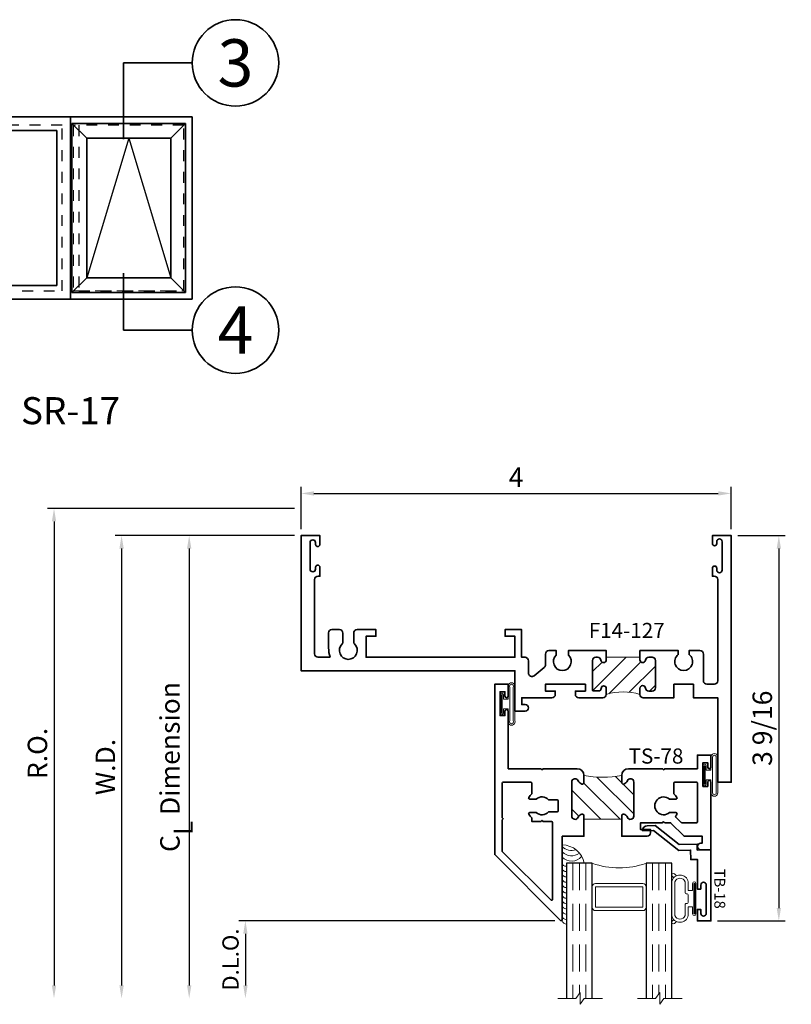
# Model space of a CAD drawing. Extents: x 0.1 to 14.6, y 1.1 to 18.
# Drawn here: x 7.2 to 14.3, y 8.9 to 18 of the extents above; entities that cross this region are included whole.
import ezdxf
from ezdxf.enums import TextEntityAlignment as Align

# ---------------------------------------------------------------- set-up
doc = ezdxf.new("R2010")
doc.units = 0
doc.header["$MEASUREMENT"] = 0
doc.set_wipeout_variables(frame=1)
doc.linetypes.add('HIDDEN', pattern=[0.375, 0.25, -0.125])
doc.layers.get('0').update_dxf_attribs({"lineweight": 35})
doc.layers.get('Defpoints').update_dxf_attribs({"color": 253})
doc.layers.add('Dimension', color=22, linetype='Continuous', lineweight=25)
doc.styles.add('Arial', font='arial.ttf')
doc.styles.get("Standard").update_dxf_attribs({"font": 'arial.ttf'})
doc.dimstyles.get("Standard").update_dxf_attribs({"dimscale": 2, "dimtxt": 0.09, "dimasz": 0.06, "dimexe": 0.03, "dimexo": 0.03, "dimgap": 0.03, "dimtad": 1, "dimdec": 4, "dimzin": 0, "dimdsep": 46, "dimlunit": 5, "dimtxsty": 'Standard', "dimcen": 0.03, "dimclrd": 256, "dimclre": 256, "dimclrt": 256, "dimadec": 0, "dimazin": 0, "dimtfac": 1, "dimtdec": 4, "dimtofl": 0, "dimtmove": 0, "dimatfit": 2, "dimfxl": 1, "dimfrac": 2, "dimtolj": 1, "dimtzin": 0, "dimlwd": 25, "dimlwe": 25, "dimarcsym": 0})
pattern_1 = [(45.00000000000001, (0, 0), (-0.08838834764831843, 0.08838834764831845), [])]

# ---------------------------------------------------------------- blocks, each defined once
blk = doc.blocks.new('*U101')
for p in [(-16.54720366979245, -11.2709750761158), (-16.54720366979245, 0)]:
    blk.add_line(p, (-16.54720366979245, 0))
at = {"color": 255, "linetype": 'HIDDEN'}
blk.add_wipeout([(5.998579716235893, 0.5248077224271857), (5.930013302547035, 1.0456213411991442), (5.8163159069858645, 1.5584771502011474), (5.6583528353849655, 2.059472007055886), (5.457326282099931, 2.5447930383937347), (5.214766180584413, 3.0107466581213576), (4.9325185596727374, 3.4537866778421407), (4.612731494185817, 3.8705412954911314), (4.257838756784714, 4.2578387567847), (3.870541295491144, 4.612731494185805), (3.4537866778421553, 4.9325185596727295), (3.0107466581213735, 5.214766180584405), (2.5447930383937525, 5.457326282099924), (2.059472007055905, 5.65835283538496), (1.5584771502011652, 5.81631590698586), (1.0456213411991622, 5.930013302547032), (0.5248077224272056, 5.998579716235891), (1.1443286037120351e-14, 6.021493316242733), (-0.5248077224271829, 5.998579716235891), (-1.0456213411991395, 5.930013302547035), (-1.5584771502011427, 5.816315906985867), (-2.059472007055884, 5.658352835384967), (-2.5447930383937307, 5.457326282099935), (-3.0107466581213544, 5.214766180584419), (-3.453786677842138, 4.932518559672744), (-3.870541295491129, 4.612731494185823), (-4.2578387567846985, 4.257838756784722), (-4.612731494185806, 3.870541295491149), (-4.93251855967273, 3.453786677842162), (-5.214766180584406, 3.0107466581213806), (-5.457326282099926, 2.544793038393758), (-5.658352835384962, 2.0594720070559127), (-5.816315906985863, 1.5584771502011705), (-5.930013302547036, 1.045621341199169), (-5.998579716235897, 0.5248077224272123), (-6.021493316242737, 1.7763568394002505e-14), (-5.9985797162358985, -0.524807722427175), (-5.930013302547045, -1.0456213411991317), (-5.816315906985875, -1.558477150201135), (-5.658352835384977, -2.059472007055877), (-5.457326282099945, -2.544793038393726), (-5.214766180584428, -3.0107466581213487), (-4.932518559672754, -3.453786677842132), (-4.612731494185835, -3.8705412954911225), (-4.257838756784732, -4.257838756784694), (-3.870541295491165, -4.612731494185801), (-3.4537866778421766, -4.932518559672723), (-3.0107466581213966, -5.214766180584402), (-2.5447930383937756, -5.457326282099923), (-2.0594720070559283, -5.658352835384959), (-1.5584771502011887, -5.81631590698586), (-1.0456213411991866, -5.930013302547035), (-0.5248077224272304, -5.998579716235897), (-2.6645352591003757e-15, -6.021493316242738), (0.5248077224271922, -5.9985797162358985), (1.045621341199149, -5.9300133025470405), (1.5584771502011519, -5.81631590698587), (2.059472007055893, -5.658352835384971), (2.5447930383937414, -5.4573262820999355), (3.0107466581213647, -5.214766180584418), (3.4537866778421473, -4.932518559672741), (3.870541295491137, -4.612731494185817), (4.2578387567847065, -4.257838756784713), (4.6127314941858115, -3.870541295491144), (4.932518559672736, -3.453786677842153), (5.21476618058441, -3.0107466581213718), (5.457326282099928, -2.544793038393749), (5.658352835384964, -2.059472007055904), (5.816315906985862, -1.5584771502011616), (5.930013302547033, -1.0456213411991602), (5.998579716235891, -0.5248077224272016), (6.021493316242732, -7.105427357601002e-15)], dxfattribs=at)
for p, q in [((0, 6.396493316242747), (0, 6.39649331624274)), ((0, 6.396493316242747), (0, 6.396493316242747)), ((0, 6.396493316242747), (0, 6.396493316242747)), ((-6.396493316242655, 0), (-16.54720366979245, 0)), ((6.39649331624274, 0), (6.39649331624274, 0)), ((6.39649331624274, 0), (6.39649331624274, 0)), ((6.39649331624274, 0), (6.39649331624274, 0)), ((0, -6.396493316242747), (0, -6.396493316242747)), ((0, -6.396493316242747), (0, -6.396493316242747)), ((0, -6.396493316242747), (0, -6.39649331624274))]:
    blk.add_line(p, q)
blk.add_circle((0, 0), 6.39649331624274)
at = {"lineweight": 35, "style": 'Arial'}
blk.add_attdef('DET_NO', text='', height=7, dxfattribs=at).set_placement((0, 0), align=Align.MIDDLE_CENTER)
blk = doc.blocks.new('*U102')
for q in [(-16.54720366979245, 8.409056112502867), (-16.54720366979245, 0)]:
    blk.add_line((-16.54720366979245, 0), q)
at = {"color": 255, "linetype": 'HIDDEN'}
blk.add_wipeout([(5.998579716235893, 0.5248077224271857), (5.930013302547035, 1.0456213411991442), (5.8163159069858645, 1.5584771502011474), (5.6583528353849655, 2.059472007055886), (5.457326282099931, 2.5447930383937347), (5.214766180584413, 3.0107466581213576), (4.9325185596727374, 3.4537866778421407), (4.612731494185817, 3.8705412954911314), (4.257838756784714, 4.2578387567847), (3.870541295491144, 4.612731494185805), (3.4537866778421553, 4.9325185596727295), (3.0107466581213735, 5.214766180584405), (2.5447930383937525, 5.457326282099924), (2.059472007055905, 5.65835283538496), (1.5584771502011652, 5.81631590698586), (1.0456213411991622, 5.930013302547032), (0.5248077224272056, 5.998579716235891), (1.1443286037120351e-14, 6.021493316242733), (-0.5248077224271829, 5.998579716235891), (-1.0456213411991395, 5.930013302547035), (-1.5584771502011427, 5.816315906985867), (-2.059472007055884, 5.658352835384967), (-2.5447930383937307, 5.457326282099935), (-3.0107466581213544, 5.214766180584419), (-3.453786677842138, 4.932518559672744), (-3.870541295491129, 4.612731494185823), (-4.2578387567846985, 4.257838756784722), (-4.612731494185806, 3.870541295491149), (-4.93251855967273, 3.453786677842162), (-5.214766180584406, 3.0107466581213806), (-5.457326282099926, 2.544793038393758), (-5.658352835384962, 2.0594720070559127), (-5.816315906985863, 1.5584771502011705), (-5.930013302547036, 1.045621341199169), (-5.998579716235897, 0.5248077224272123), (-6.021493316242737, 1.7763568394002505e-14), (-5.9985797162358985, -0.524807722427175), (-5.930013302547045, -1.0456213411991317), (-5.816315906985875, -1.558477150201135), (-5.658352835384977, -2.059472007055877), (-5.457326282099945, -2.544793038393726), (-5.214766180584428, -3.0107466581213487), (-4.932518559672754, -3.453786677842132), (-4.612731494185835, -3.8705412954911225), (-4.257838756784732, -4.257838756784694), (-3.870541295491165, -4.612731494185801), (-3.4537866778421766, -4.932518559672723), (-3.0107466581213966, -5.214766180584402), (-2.5447930383937756, -5.457326282099923), (-2.0594720070559283, -5.658352835384959), (-1.5584771502011887, -5.81631590698586), (-1.0456213411991866, -5.930013302547035), (-0.5248077224272304, -5.998579716235897), (-2.6645352591003757e-15, -6.021493316242738), (0.5248077224271922, -5.9985797162358985), (1.045621341199149, -5.9300133025470405), (1.5584771502011519, -5.81631590698587), (2.059472007055893, -5.658352835384971), (2.5447930383937414, -5.4573262820999355), (3.0107466581213647, -5.214766180584418), (3.4537866778421473, -4.932518559672741), (3.870541295491137, -4.612731494185817), (4.2578387567847065, -4.257838756784713), (4.6127314941858115, -3.870541295491144), (4.932518559672736, -3.453786677842153), (5.21476618058441, -3.0107466581213718), (5.457326282099928, -2.544793038393749), (5.658352835384964, -2.059472007055904), (5.816315906985862, -1.5584771502011616), (5.930013302547033, -1.0456213411991602), (5.998579716235891, -0.5248077224272016), (6.021493316242732, -7.105427357601002e-15)], dxfattribs=at)
for p, q in [((0, 6.396493316242747), (0, 6.39649331624274)), ((0, 6.396493316242747), (0, 6.396493316242747)), ((0, 6.396493316242747), (0, 6.396493316242747)), ((-6.396493316242655, 0), (-16.54720366979245, 0)), ((6.39649331624274, 0), (6.39649331624274, 0)), ((6.39649331624274, 0), (6.39649331624274, 0)), ((6.39649331624274, 0), (6.39649331624274, 0)), ((0, -6.396493316242747), (0, -6.396493316242747)), ((0, -6.396493316242747), (0, -6.396493316242747)), ((0, -6.396493316242747), (0, -6.39649331624274))]:
    blk.add_line(p, q)
blk.add_circle((0, 0), 6.39649331624274)
at = {"lineweight": 35, "style": 'Arial'}
blk.add_attdef('DET_NO', text='', height=7, dxfattribs=at).set_placement((0, 0), align=Align.MIDDLE_CENTER)
blk = doc.blocks.new('*U96')
for p, q in [((18, 27), (0, 27)), ((0, 27), (0, 0)), ((18, 0), (18, 27)), ((0, 0), (18, 0))]:
    blk.add_line(p, q)
at = {"layer": 'Defpoints', "linetype": 'HIDDEN', "lineweight": 25}
for p, q in [((16.75, 25.75), (1.25, 25.75)), ((1.25, 25.75), (1.25, 1.25)), ((16.75, 1.25), (16.75, 25.75)), ((1.25, 1.25), (16.75, 1.25))]:
    blk.add_line(p, q, dxfattribs=at)
blk = doc.blocks.new('*U97')
for p, q in [((0.78125, 23.71875), (0.78125, 0.7812500000000069)), ((14.71875, 23.71875), (0.7812500000000018, 23.71875)), ((14.71875, 0.78125), (14.71875, 23.71875)), ((0.7812499999999933, 0.78125), (14.71875, 0.78125))]:
    blk.add_line(p, q)
at = {"layer": 'Defpoints', "linetype": 'HIDDEN', "lineweight": 20}
for p, q in [((15.5, 24.5), (0, 24.5)), ((0, 24.5), (0, 0)), ((15.5, 0), (15.5, 24.5)), ((0, 0), (15.5, 0))]:
    blk.add_line(p, q, dxfattribs=at)
blk = doc.blocks.new('*U98')
at = {"lineweight": 25}
for p, q in [((1.937000000000001, 22.56299999999999), (-0.2500000000000064, 24.75)), ((16.54510531798314, 24.75), (14.35810531798313, 22.56299999999999)), ((8.147552658991572, 22.56299999999999), (1.936999999999998, 1.937000000000012)), ((8.147552658991572, 22.56299999999999), (14.35810531798313, 1.937000000000012)), ((1.936999999999998, 1.937000000000012), (-0.2500000000000058, -0.2499999999999951)), ((14.35810531798313, 1.937000000000012), (16.54510531798314, -0.25))]:
    blk.add_line(p, q, dxfattribs=at)
for p, q in [((16.54510531798314, 24.75), (-0.25, 24.75)), ((-0.25, 24.75), (-0.25, -0.25)), ((16.54510531798314, -0.25), (16.54510531798314, 24.75)), ((14.35810531798313, 22.56299999999999), (1.936999999999998, 22.56299999999999)), ((1.936999999999998, 22.56299999999999), (1.936999999999998, 1.937000000000012)), ((14.35810531798313, 1.937000000000012), (14.35810531798313, 22.56299999999999)), ((1.936999999999998, 1.937000000000012), (14.35810531798313, 1.937000000000012)), ((-0.25, -0.25), (16.54510531798314, -0.25))]:
    blk.add_line(p, q)
at = {"layer": 'Defpoints', "linetype": 'HIDDEN', "lineweight": 20}
for p, q in [((16.29510531798314, 24.5), (0, 24.5)), ((0, 24.5), (0, 0)), ((16.29510531798314, 0), (16.29510531798314, 24.5)), ((0, 0), (16.29510531798314, 0))]:
    blk.add_line(p, q, dxfattribs=at)
blk = doc.blocks.new('*D109')
at = {"layer": 'Defpoints', "color": 0, "transparency": 16777216}
for p in [(9.792464567725554, 13.4663621879569), (7.508506431736298, 8.9353621879569), (12.16634434458128, 8.935362187956901)]:
    blk.add_point(p, dxfattribs=at)
at = {"layer": 'Dimension', "lineweight": 25, "transparency": 16777216}
for p, q in [((9.732464567725554, 13.4663621879569), (7.448506431736297, 13.4663621879569)), ((7.508506431736297, 13.3463621879569), (7.508506431736298, 9.055362187956899))]:
    blk.add_line(p, q, dxfattribs=at)
at = {"layer": 'Dimension', "transparency": 16777216}
for points in [[(7.488506431736297, 13.3463621879569), (7.528506431736297, 13.3463621879569), (7.508506431736297, 13.4663621879569)], [(7.488506431736298, 9.055362187956899), (7.528506431736298, 9.055362187956899), (7.508506431736298, 8.9353621879569)]]:
    blk.add_solid(points, dxfattribs=at)
at = {"layer": 'Dimension', "transparency": 16777216, "insert": (7.355375463114198, 11.2008621879569), "char_height": 0.18, "attachment_point": 5, "rotation": 90}
blk.add_mtext('\\A1;R.O.', dxfattribs=at)
blk = doc.blocks.new('*D110')
at = {"layer": 'Defpoints', "color": 0, "transparency": 16777216}
for p in [(9.792464567263261, 13.2163621879569), (8.133506431736299, 8.9353621879569), (12.16634434458128, 8.935362187956901)]:
    blk.add_point(p, dxfattribs=at)
at = {"layer": 'Dimension', "lineweight": 25, "transparency": 16777216}
for p, q in [((9.73246456726326, 13.2163621879569), (8.073506431736297, 13.2163621879569)), ((8.133506431736297, 13.0963621879569), (8.133506431736299, 9.055362187956899))]:
    blk.add_line(p, q, dxfattribs=at)
at = {"layer": 'Dimension', "transparency": 16777216}
for points in [[(8.113506431736297, 13.0963621879569), (8.153506431736297, 13.0963621879569), (8.133506431736297, 13.2163621879569)], [(8.1135064317363, 9.055362187956899), (8.153506431736298, 9.055362187956899), (8.133506431736299, 8.9353621879569)]]:
    blk.add_solid(points, dxfattribs=at)
at = {"layer": 'Dimension', "transparency": 16777216, "insert": (7.983506431736299, 11.07586218795689), "char_height": 0.18, "attachment_point": 5, "rotation": 90}
blk.add_mtext('\\A1;W.D.', dxfattribs=at)
blk = doc.blocks.new('*D111')
at = {"layer": 'Defpoints', "color": 0, "transparency": 16777216}
for p in [(13.77046456772555, 13.2163621879569), (13.58296446560126, 9.651780443780858), (14.2104022471073, 9.651780443780858)]:
    blk.add_point(p, dxfattribs=at)
at = {"layer": 'Dimension', "lineweight": 25, "transparency": 16777216}
for p, q in [((13.83046456772555, 13.2163621879569), (14.2704022471073, 13.2163621879569)), ((14.2104022471073, 13.0963621879569), (14.2104022471073, 9.771780443780857)), ((13.64296446560126, 9.651780443780858), (14.2704022471073, 9.651780443780858))]:
    blk.add_line(p, q, dxfattribs=at)
at = {"layer": 'Dimension', "transparency": 16777216}
for points in [[(14.1904022471073, 13.0963621879569), (14.2304022471073, 13.0963621879569), (14.2104022471073, 13.2163621879569)], [(14.1904022471073, 9.771780443780857), (14.2304022471073, 9.771780443780857), (14.2104022471073, 9.651780443780858)]]:
    blk.add_solid(points, dxfattribs=at)
at = {"layer": 'Dimension', "transparency": 16777216, "insert": (14.0572712784852, 11.43407131586887), "char_height": 0.18, "attachment_point": 5, "rotation": 90}
blk.add_mtext('\\A1;3 9/16', dxfattribs=at)
blk = doc.blocks.new('*D112')
at = {"layer": 'Defpoints', "color": 0, "transparency": 16777216}
for p in [(12.19796456772555, 9.6543621879569), (9.27813388621695, 8.9353621879569), (12.16634434458128, 8.935362187956901)]:
    blk.add_point(p, dxfattribs=at)
at = {"layer": 'Dimension', "lineweight": 25, "transparency": 16777216}
for p, q in [((12.13796456772555, 9.6543621879569), (9.218133886216949, 9.654362187956899)), ((9.27813388621695, 9.5343621879569), (9.27813388621695, 9.055362187956899))]:
    blk.add_line(p, q, dxfattribs=at)
at = {"layer": 'Dimension', "transparency": 16777216}
for points in [[(9.25813388621695, 9.5343621879569), (9.298133886216949, 9.5343621879569), (9.27813388621695, 9.654362187956899)], [(9.25813388621695, 9.055362187956899), (9.298133886216949, 9.055362187956899), (9.27813388621695, 8.9353621879569)]]:
    blk.add_solid(points, dxfattribs=at)
at = {"layer": 'Dimension', "transparency": 16777216, "insert": (9.140524745698531, 9.294862187956895), "char_height": 0.15, "attachment_point": 5, "rotation": 90}
blk.add_mtext('\\A1;D.L.O.', dxfattribs=at)
blk = doc.blocks.new('*D113')
at = {"layer": 'Defpoints', "color": 0, "transparency": 16777216}
for p in [(9.792464567725554, 13.2163621879569), (8.7585064317363, 8.9353621879569), (12.16634434458128, 8.935362187956901)]:
    blk.add_point(p, dxfattribs=at)
at = {"layer": 'Dimension', "lineweight": 25, "transparency": 16777216}
for p, q in [((9.732464567725554, 13.2163621879569), (8.698506431736298, 13.2163621879569)), ((8.758506431736299, 13.0963621879569), (8.7585064317363, 9.055362187956899))]:
    blk.add_line(p, q, dxfattribs=at)
at = {"layer": 'Dimension', "transparency": 16777216}
for points in [[(8.7385064317363, 13.0963621879569), (8.778506431736298, 13.0963621879569), (8.758506431736299, 13.2163621879569)], [(8.738506431736301, 9.055362187956899), (8.7785064317363, 9.055362187956899), (8.7585064317363, 8.9353621879569)]]:
    blk.add_solid(points, dxfattribs=at)
at = {"layer": 'Dimension', "transparency": 16777216, "insert": (8.580305243196054, 11.0758621879569), "char_height": 0.18, "attachment_point": 5, "rotation": 90}
blk.add_mtext('\\A1;C{\\H0.97222x;\\S^ L;} Dimension', dxfattribs=at)
blk = doc.blocks.new('*D108')
at = {"layer": 'Defpoints', "color": 0, "transparency": 16777216}
for p in [(13.77046456772555, 13.60566088434308), (9.79246456772555, 13.2163621879569), (13.77046456772555, 13.2163621879569)]:
    blk.add_point(p, dxfattribs=at)
at = {"layer": 'Dimension', "lineweight": 25, "transparency": 16777216}
for p, q in [((9.79246456772555, 13.2763621879569), (9.79246456772555, 13.66566088434308)), ((13.77046456772555, 13.2763621879569), (13.77046456772555, 13.66566088434308)), ((9.91246456772555, 13.60566088434308), (13.65046456772555, 13.60566088434308))]:
    blk.add_line(p, q, dxfattribs=at)
at = {"layer": 'Dimension', "transparency": 16777216}
for points in [[(9.91246456772555, 13.62566088434308), (9.91246456772555, 13.58566088434308), (9.79246456772555, 13.60566088434308)], [(13.65046456772555, 13.62566088434308), (13.65046456772555, 13.58566088434308), (13.77046456772555, 13.60566088434308)]]:
    blk.add_solid(points, dxfattribs=at)
at = {"layer": 'Dimension', "transparency": 16777216, "insert": (11.78146456772555, 13.75566088434308), "char_height": 0.18, "attachment_point": 5}
blk.add_mtext('\\A1;4', dxfattribs=at)
blk = doc.blocks.new('F14-127')
at = {"linetype": 'HIDDEN', "lineweight": 9}
h = blk.add_hatch(dxfattribs=at)
h.set_pattern_fill('ANSI31', color=256, style=0)
h.set_pattern_definition(pattern_1)
edge = h.paths.add_edge_path()
edge.add_arc((1.985295628186855, 0.9999999999999842), 0.5391819637105788, 163.1823201106913, 196.8176798893048)
edge.add_line((1.469174334312246, 0.8439999999999978), (1.438174334312258, 0.8439999999999942))
edge.add_line((1.438174334312258, 0.8439999999999942), (1.413174334312256, 0.8439999999999942))
edge.add_arc((1.41317433431226, 0.8189999999999952), 0.02499999999999902, 90.00000000000865, 263.8493601720662)
edge.add_arc((1.407174334312279, 0.7633223563717149), 0.03099999999997909, 2.9672264645341784e-11, 83.84936017208469, ccw=False)
edge.add_line((1.438174334312258, 0.763322356371731), (1.438174334312258, 0.7315000000000041))
edge.add_arc((1.408174334312257, 0.7315000000000041), 0.03000000000000114, -90, 0, ccw=False)
edge.add_line((1.408174334312257, 0.701500000000003), (1.156424334312256, 0.7014999999999959))
edge.add_arc((1.156424334312256, 0.7327499999999959), 0.03125, 180, 270, ccw=False)
edge.add_line((1.125174334312256, 0.7327499999999959), (1.125174334312256, 0.7633223563717203))
edge.add_arc((1.156174334312261, 0.7633223563717193), 0.03100000000000502, 96.15063982794533, 179.9999999999982, ccw=False)
edge.add_arc((1.150174334312261, 0.8190000000000094), 0.02499999999998482, 276.1506398279373, 449.9999999999995)
edge.add_line((1.150174334312261, 0.8439999999999942), (1.125174334312252, 0.8440000000000073))
edge.add_line((1.125174334312252, 0.8440000000000073), (1.125174334312259, 1.156000000000007))
edge.add_line((1.125174334312259, 1.156000000000007), (1.150174334312254, 1.155999999999999))
edge.add_arc((1.150174334312254, 1.180999999999999), 0.02500000000000013, 270.0000000000005, 443.8493601720173)
edge.add_arc((1.156174334312041, 1.23667764362811), 0.03099999999978869, 180.0000000004408, 263.8493601724468, ccw=False)
edge.add_line((1.125174334312252, 1.236677643627871), (1.125174334312256, 1.2515))
edge.add_arc((1.155174334312257, 1.2515), 0.03000000000000114, 90, 180, ccw=False)
edge.add_line((1.155174334312257, 1.281500000000001), (1.42767433431225, 1.281500000000008))
edge.add_arc((1.42767433431225, 1.271500000000003), 0.01000000000000512, 0, 90, ccw=False)
edge.add_line((1.437674334312256, 1.271500000000003), (1.437674334312248, 1.225874999999998))
edge.add_arc((1.413925449388644, 1.226635731089176), 0.02376106577796271, 269.6958934584247, 358.1653125002902, ccw=False)
edge.add_arc((1.413799334312243, 1.179875000000001), 0.02299999999999791, 90.00000000000443, 180.0000000000044)
edge.add_arc((1.414560065401409, 1.179748884923599), 0.02376106577795018, 179.6958934584299, 268.1653125003198)
edge.add_line((1.413799334312245, 1.156000000000006), (1.469174334312257, 1.156000000000006))
at = {"lineweight": 35}
blk.add_lwpolyline([(1.124999999999996, 3.375999999999998), (1.124999999999993, 2.000999999999994), (0.9319999999999914, 2.000999999999987), (0.9319999999999949, 2.090499999999992), (0.8699999999999973, 2.090499999999992), (0.8699999999999902, 1.938999999999997), (1.126306154319053, 1.938999999999993), (1.126306154319056, 1.907, 0.4142135623731276), (1.158306154319056, 1.875), (1.271894121997842, 1.875, -0.6320379155160292), (1.296700195963744, 1.82278469158291), (1.220694372996828, 1.729518438728569, -0.225461725481775), (1.195888299030923, 1.717733747145658), (1.095674334312257, 1.717733747145658, 0.4142135623731276), (1.063674334312257, 1.685733747145658), (1.063674334312257, 1.618300703608327), (1.106150441347037, 1.618300703608327, -2.53392708084375), (1.106150441347033, 1.505617776779108), (1.06367433431226, 1.505617776779115), (1.063674334312267, 1.156000000000045), (1.150174334312254, 1.155999999999999, 0.9477161429385464), (1.152852905740843, 1.205856090905488, -0.3831100821433067), (1.125174334312252, 1.236677643627871), (1.125174334312256, 1.2515, -0.414213562373095), (1.155174334312257, 1.281500000000001), (1.42767433431225, 1.281500000000008, -0.414213562373095), (1.437674334312256, 1.271500000000003), (1.437674334312248, 1.225874999999998, -0.4064107762537523), (1.413799334312241, 1.202874999999999, 0.414213562373095), (1.390799334312245, 1.179874999999999, 0.406410776253878), (1.413799334312245, 1.156000000000006), (1.469174334312253, 1.156000000000006, 0.414213562373095), (1.500174334312252, 1.187000000000005), (1.500174334312252, 1.410000135036956, 0.4142144645375708), (1.46917433431225, 1.441000000000003), (1.438174334312251, 1.441000000000003), (1.438174334312251, 1.349000000000004), (1.375174334312256, 1.349000000000004), (1.375174334312248, 1.718999999999994), (1.438174334312251, 1.718999999999994), (1.438174334312244, 1.626999999999995), (1.46917433431225, 1.626999999999999, 0.4142146234648082), (1.500174334312256, 1.657999841174686), (1.500174334312248, 1.9375), (1.562999999999995, 1.9375), (1.562999999999995, 1.905999999999992, 0.9999999999999999), (1.624999999999993, 1.905999999999992), (1.624999999999993, 2), (1.249999999999993, 2), (1.25, 3.977999999999994), (-2.220446049250313e-16, 3.977999999999994), (-2.220446049250313e-16, 3.803999999999995), (0.08200000000001828, 3.803999999999995, 0.9999999999999111), (0.08200000000001473, 3.843999999999973), (0.06500000000000461, 3.843999999999976, -0.9999999999999999), (0.06500000000000461, 3.893999999999995), (0.3110000000000068, 3.893999999999995, -0.9999999999999999), (0.3110000000000068, 3.843999999999976), (0.2940000000000038, 3.843999999999973, 0.9999999999999108), (0.2940000000000003, 3.803999999999995), (0.3760000000000188, 3.804000000000002), (0.3760000000000188, 3.820999999999994, -0.4142135623731276), (0.4080000000000152, 3.852999999999994), (1.092999999999996, 3.852999999999994, -0.4142135623731276), (1.124999999999993, 3.820999999999994), (1.125, 3.709128084604444, 0.08376193579091236), (1.03717797367635, 3.722608154940303), (0.9619999999999747, 3.722608154940296), (0.9003972904298505, 3.722608154940296, 0.414213562373095), (0.8703972904298494, 3.692608154940295), (0.8703972904298636, 3.622591260946002, 0.414213562373095), (0.90239729042986, 3.590591260946006), (0.9469999999999847, 3.590591260946006), (0.9878599444197531, 3.590591260946006, 0.2076690131450071), (1.00246968015816, 3.596932724360641, -2.533927080847902), (1.002469680158171, 3.484249797531376, 0.2076690131449664), (0.9878599444197602, 3.490591260946005), (0.9019999999999937, 3.490591260946005, 0.4142135623731276), (0.8699999999999972, 3.458591260946005), (0.8699999999999972, 3.285891845059695), (0.9319999999999948, 3.285891845059695), (0.9319999999999948, 3.375999999999998), (1.124999999999996, 3.375999999999998), (1.124999999999996, 3.375999999999998)], format="xyb", dxfattribs=at)
at = {"linetype": 'Continuous', "lineweight": 9}
blk.add_lwpolyline([(1.469174334312257, 1.156000000000006, 0.1478248066408646), (1.469174334312246, 0.8439999999999978), (1.438174334312258, 0.8439999999999942), (1.413174334312256, 0.8439999999999942, 0.947716142938879), (1.410495762883691, 0.7941439090945046, -0.3831100821435531), (1.438174334312258, 0.763322356371731), (1.438174334312258, 0.7315000000000041, -0.414213562373095), (1.408174334312257, 0.701500000000003), (1.156424334312256, 0.7014999999999959, -0.414213562373095), (1.125174334312256, 0.7327499999999959), (1.125174334312256, 0.7633223563717203, -0.383110082143542), (1.152852905740829, 0.7941439090945331, 0.9477161429389178), (1.150174334312261, 0.8439999999999942), (1.125174334312252, 0.8440000000000073), (1.125174334312259, 1.156000000000007), (1.150174334312254, 1.155999999999999, 0.9477161429385464), (1.152852905740843, 1.205856090905488, -0.3831100821433067), (1.125174334312252, 1.236677643627871), (1.125174334312256, 1.2515, -0.414213562373095), (1.155174334312257, 1.281500000000001), (1.42767433431225, 1.281500000000008, -0.414213562373095), (1.437674334312256, 1.271500000000003), (1.437674334312248, 1.225874999999998, -0.4064107762537523), (1.413799334312241, 1.202874999999999, 0.414213562373095), (1.390799334312245, 1.179874999999999, 0.406410776253878), (1.413799334312245, 1.156000000000006)], format="xyb", close=True, dxfattribs=at)
at = {"lineweight": 35}
blk.add_lwpolyline([(1.438174334312258, 0.763322356371731), (1.438174334312258, 0.7315000000000041, -0.414213562373095), (1.408174334312257, 0.701500000000003), (1.156424334312256, 0.7014999999999959, -0.414213562373095), (1.125174334312256, 0.7327499999999959), (1.125174334312256, 0.7633223563717203, -0.383110082143542), (1.152852905740829, 0.7941439090945331, 0.9477161429389178), (1.150174334312261, 0.8439999999999942), (1.063674334312275, 0.8440000000000724), (1.063674334312289, 0.4898219909703805), (1.100793577525696, 0.4898219909703628, -2.962440474843998), (1.10079357752565, 0.3898219909704146), (1.063674334312289, 0.3898219909703187), (1.063674334312289, 0.2898050969760711, 0.4142135623731274), (1.095674334312289, 0.2578050969760711), (1.343174334312252, 0.2578050969760711, -0.414213562373095), (1.375174334312252, 0.2258050969760711), (1.375174334312252, 0.1570000000000001, -0.4142135623731277), (1.343174334312252, 0.1250000000000001), (0.4080000000007011, 0.125, -0.4142135623731274), (0.3760000000007011, 0.1570000000000001), (0.3760000000007011, 0.1739999999999924), (0.3020000000006853, 0.1739999999999924, 0.9999999999999111), (0.3020000000006888, 0.1340000000000146), (0.3190000000006918, 0.1340000000000146, -0.9999999999999999), (0.3190000000006918, 0.0840000000000032), (0.05700000000069849, 0.08399999999999608, -0.9999999999999999), (0.05700000000069849, 0.1340000000000217), (0.07400000000071216, 0.1340000000000146, 0.9999999999999111), (0.07400000000070861, 0.1739999999999924), (0, 0.1739999999999924), (0, 0), (2.281174334312248, 1.396770291987655e-16), (2.281174334312248, 0.1250000000000001), (1.500174334312252, 0.1250000000000001), (1.500174334312248, 0.3498219909703552), (1.375174334312248, 0.3498219909703623), (1.375174334312248, 0.529821990970362), (1.500174334312248, 0.529821990970362), (1.500174334312248, 0.8129999999999954, 0.414213562373095), (1.469174334312246, 0.8439999999999978), (1.438174334312258, 0.8439999999999942), (1.413174334312256, 0.8439999999999942, 0.947716142938879), (1.410495762883691, 0.7941439090945046, -0.3831100821435531)], format="xyb", close=True, dxfattribs=at)
at = {"oblique": 10, "flags": 8}
blk.add_attdef('ID', text='', height=0.14, rotation=90, dxfattribs=at).set_placement((0.7311042788762165, 3.422045629239733), align=Align.MIDDLE_CENTER)
blk = doc.blocks.new('*U93')
at = {"lineweight": 9}
for p, q in [((-0.2144213133530441, 0.1937081099174442), (-0.2291066017177983, 0.2083933982821985)), ((-0.2078933982822018, 0.2296066017177949), (-0.1969782485798604, 0.2186914520154535)), ((-0.1562499999999999, 0.2039999999999966), (0.15625, 0.2039999999999966)), ((-0.156, 0.2339999999999966), (0.1560000000000001, 0.2339999999999965)), ((0.1969782485798605, 0.2186914520154534), (0.2078933982822019, 0.2296066017177948)), ((0.2291066017177985, 0.2083933982821984), (0.2144213133530442, 0.1937081099174441)), ((-0.05399999999999995, 0.1110000000000031), (-0.15625, 0.1110000000000031)), ((-0.04399999999999994, 0.09100000000000306), (-0.04399999999999994, 0.1010000000000031)), ((0.04400000000000003, 0.1010000000000031), (0.04400000000000003, 0.09100000000000306)), ((0.15625, 0.1110000000000031), (0.05400000000000003, 0.1110000000000031)), ((-0.07399999999999997, 0.08100000000000308), (-0.156, 0.08100000000000308)), ((-0.1405, 0.04096380127157621), (-0.07399999999999998, 0.04096380127157618)), ((0.1405, 0.009963801271576127), (-0.1405, 0.00996380127157619)), ((-0.07399999999999998, 0.04096380127157618), (-0.07399999999999997, 0.08100000000000308)), ((0.03400000000000001, 0.08100000000000307), (-0.03399999999999994, 0.08100000000000307)), ((0.156, 0.08100000000000306), (0.07400000000000002, 0.08100000000000306)), ((0.07400000000000002, 0.08100000000000306), (0.07400000000000001, 0.04096380127157614)), ((0.07400000000000001, 0.04096380127157614), (0.1405, 0.04096380127157619))]:
    blk.add_line(p, q, dxfattribs=at)
blk.add_lwpolyline([(0.1405, 0.03046380127157617), (-0.1405, 0.03046380127157621), (-0.1405, 0.0204638012715762), (0.1405, 0.02046380127157616)], close=True, dxfattribs=at)
for centre, radius, start, end in [((-0.2185000000000001, 0.2189999999999967), 0.01500000000000003, 44.99999999999999, 224.9999999999997), ((-0.140432000000004, 0.1574999999999999), 0.07806799999999599, 101.5028041807295, 258.4971958192705), ((-0.13923461538462, 0.1574999999999999), 0.04951538461537996, 110.0986971762459, 249.901302823754), ((0.1404320000000041, 0.1574999999999998), 0.07806799999999602, 281.5028041807295, 78.49719581927042), ((0.1392346153846201, 0.1574999999999998), 0.04951538461537996, 290.098697176246, 69.90130282375407), ((0.2185000000000002, 0.2189999999999966), 0.01500000000000003, 315.0000000000003, 135), ((-0.05399999999999994, 0.1010000000000031), 0.01, 0, 90.00000000000001), ((0.05400000000000003, 0.1010000000000031), 0.009999999999999995, 89.99999999999993, 180), ((-0.1405, 0.0254638012715762), 0.01550000000000001, 89.99999999999999, 270), ((-0.03399999999999994, 0.09100000000000308), 0.01000000000000001, 180.0000000000001, 270), ((0.03400000000000002, 0.09100000000000308), 0.01, 269.9999999999999, 359.9999999999999), ((0.1405, 0.02546380127157616), 0.01550000000000003, 270, 89.99999999999999)]:
    blk.add_arc(centre, radius, start, end, dxfattribs=at)
blk = doc.blocks.new('Glass Block')
at = {"linetype": 'HIDDEN', "lineweight": 9}
for p, q in [((0, 0.177), (1.25, 0.1770000000000002)), ((0, 0.118), (1.205910484647801, 0.1179999999999998)), ((0, 0.059), (1.25, 0.05899999999999977))]:
    blk.add_line(p, q, dxfattribs=at)
at = {"lineweight": 9}
blk.add_lwpolyline([(1.25, 0.3316202231442718), (1.25, 0.1630830381744548), (1.304018615774532, 0.1249999999999998), (1.195981384225468, 0.1249999999999998), (1.25, 0.08691696182554476), (1.25, -0.08162022314427222)], dxfattribs=at)
at = {"lineweight": 25}
blk.add_lwpolyline([(1.25, 0.236), (0, 0.236), (0, 0), (1.25, -2.220446049250313e-16)], dxfattribs=at)
blk = doc.blocks.new('*U91')
at = {"linetype": 'Continuous', "lineweight": 9}
for p, q in [((-0.156, 0.1374999999999992), (0.1560000000000001, 0.1374999999999992)), ((-0.156, 0.1224999999999992), (0.156, 0.1224999999999992))]:
    blk.add_line(p, q, dxfattribs=at)
for points in [[(0.156, 0.08999999999999748, -0.4142135623730943), (0.156, 0.08999999999999748), (-0.1560000000000001, 0.08999999999999748, -0.4142135623730952), (-0.1560000000000001, 0.08999999999999748, -0.4142135623730952)], [(0.156, 0.07499999999999747, -0.4142135623730951), (0.156, 0.07499999999999747), (0.04499999999999971, 0.07499999999999749), (0.04499999999999974, 0.03099999999999999), (0.08449999999999999, 0.03100000000000002, -0.9999999999999999), (0.08449999999999999, -3.810384106842404e-17), (-0.08449999999999999, 1.034826545279513e-17, -0.9999999999999999), (-0.08449999999999999, 0.03100000000000004), (-0.0450000000000015, 0.03100000000000001), (-0.0450000000000015, 0.07499999999999749), (-0.1560000000000001, 0.07499999999999747, -0.4142135623730951), (-0.1560000000000001, 0.07499999999999749, -0.4142135623730951)]]:
    blk.add_lwpolyline(points, format="xyb", dxfattribs=at)
blk.add_lwpolyline([(0.08449999999999999, 0.02050000000000001), (-0.08449999999999999, 0.02050000000000003), (-0.08449999999999999, 0.01050000000000002), (0.08449999999999999, 0.0105)], close=True, dxfattribs=at)
for centre, radius, start, end in [((-0.1644700747275357, 0.1062499999999983), 0.03237753335092242, 74.83477296299932, 285.1652270370006), ((-0.1639589431149659, 0.1062499999999984), 0.01809439900928711, 63.90525992096218, 296.0947400790378), ((0.1644700747275357, 0.1062499999999983), 0.03237753335092242, 254.8347729629994, 105.1652270370005), ((0.1639589431149659, 0.1062499999999983), 0.01809439900928714, 243.9052599209622, 116.0947400790378)]:
    blk.add_arc(centre, radius, start, end, dxfattribs=at)
blk = doc.blocks.new('TS-78')
at = {"linetype": 'HIDDEN', "lineweight": 9}
h = blk.add_hatch(dxfattribs=at)
h.set_pattern_fill('ANSI31', color=256, style=0)
h.set_pattern_definition(pattern_1)
edge = h.paths.add_edge_path()
edge.add_arc((-0.3197046273979685, 0.8124999999999989), 0.9298213223523454, -10.848235396138023, 10.84823539613808, ccw=False)
edge.add_line((0.593500000000001, 0.6374999999999993), (0.6582689151376635, 0.6374999999999993))
edge.add_arc((0.6582689151376635, 0.6224999999999985), 0.01500000000000079, -12.270912550553192, 90, ccw=False)
edge.add_arc((0.6270000000011836, 0.6293010988924621), 0.046999999999336, 291.0372212550644, 347.7290874494474, ccw=False)
edge.add_arc((0.6549999999996728, 0.5564999999998979), 0.03099999999989679, 111.0372212550648, 270.0000000006043)
edge.add_line((0.6549999999999998, 0.5255000000000011), (0.9689999999999981, 0.5255000000000046))
edge.add_arc((0.9689999999999976, 0.5564999999999601), 0.03099999999995551, 270.0000000000008, 428.9627787439655)
edge.add_arc((0.9970000000003999, 0.6293010988938212), 0.04700000000117423, 192.2709125520488, 248.962778743966, ccw=False)
edge.add_arc((0.9657310848621793, 0.6225000000001236), 0.01499999999987588, 89.99999999940752, 192.2709125520484, ccw=False)
edge.add_line((0.9657310848623344, 0.6374999999999995), (0.9992499999999986, 0.6374999999999994))
edge.add_line((0.9992499999999986, 0.6374999999999994), (0.9992499999999986, 0.9874999999999998))
edge.add_line((0.9992499999999986, 0.9874999999999998), (0.9657310848623362, 0.9875000000000007))
edge.add_arc((0.9657310848623366, 1.002500000000002), 0.01500000000000123, 167.7290874494489, 269.9999999999983, ccw=False)
edge.add_arc((0.9969999999988164, 0.9956989011075383), 0.04699999999933622, 111.0372212548252, 167.729087449448, ccw=False)
edge.add_arc((0.9690000000006289, 1.068500000000225), 0.03099999999990289, 291.0372212548254, 449.9998364850265)
edge.add_line((0.9690000884707435, 1.099500000000002), (0.6550000000000016, 1.099499999999995))
edge.add_arc((0.6550000000000022, 1.06850000000004), 0.03099999999995573, 90.00000000000124, 248.9627787439651)
edge.add_arc((0.6269999999995985, 0.9956989011061776), 0.04700000000117571, 12.270912552049879, 68.96277874396498, ccw=False)
edge.add_arc((0.6582689151378209, 1.002499999999876), 0.01499999999987543, -90.00000000059458, 12.270912552050504, ccw=False)
edge.add_line((0.6582689151376653, 0.9875000000000007), (0.5935000000000006, 0.9875000000000008))
at = {"lineweight": 35}
for points in [[(0.9510737808918059, 1.00568801510591, -0.25253692793009), (0.9801282051281874, 1.039566229927299, 0.8314153034310413), (0.9690000884707435, 1.099500000000002), (0.6550000000000015, 1.099499999999995, 0.8314165100777068), (0.6438717948718139, 1.039566229927299, -0.2525369279175226), (0.6729262191081452, 1.005688015106141, -0.4784273606184357), (0.6582689151376652, 0.9875000000000007), (0.5935000000000008, 0.9875000000000007, -0.414213562373094), (0.5310000000000008, 1.05), (0.5309999999999998, 1.364999999999997), (0.541000000000002, 1.375000000000001), (0.5309999999999997, 1.385000000000002), (0.5309999999999987, 1.687499999999996), (0.4059999999999988, 1.687499999999996), (0.4059999999999988, 1.812499999999996), (0.5159999999999973, 1.812499999999996, -1), (0.5159999999999991, 1.782499999999995), (0.4758124999999986, 1.782499999999997), (0.4758124999999986, 1.737499999999997), (0.6955624999999986, 1.737499999999997), (0.6955625000000022, 1.782499999999998), (0.6553749999999957, 1.782499999999994, -0.999999999999941), (0.655375000000001, 1.812499999999995), (1.280999999999999, 1.8125), (1.280999999999999, 1.718500000000001, -0.9999999999999999), (1.219000000000001, 1.718500000000001), (1.218999999999998, 1.732500000000002), (1.155999999999999, 1.732499999999998), (1.155999999999999, 1.564500000000003), (1.030999999999999, 1.439499999999999), (1.030999999999999, 1.439499999999999), (1.030999999999999, 1.439499999999999), (1.030999999999999, 1.385000000000001), (1.020999999999999, 1.375000000000001), (1.030999999999999, 1.365000000000001), (1.030999999999999, 1.161499999999998), (1.094000000000001, 1.1615), (1.094000000000001, 1.253500000000001), (1.125, 1.253500000000001, -0.414213562373095), (1.155999999999999, 1.2225), (1.156, 0.9874999999999998), (0.9992499999999986, 0.9874999999999998), (0.9657310848623362, 0.9875000000000007, -0.4784273606072037)], [(0.9372499999999988, 1.428851648071344), (0.937249999999999, 1.488880419739305, -0.5918823509956077), (0.9526203703703691, 1.49731600638666, -0.03019781212802476), (0.9667876651901062, 1.487044938245125, 0.3858723482931083), (0.9802061581874961, 1.487701107553613), (1.028071067811864, 1.535566017177983, 0.198912367379658), (1.030999999999999, 1.542637084989848), (1.030999999999999, 1.6775, 0.414213562373108), (1.020999999999999, 1.6875), (0.6660000000000039, 1.687499999999998, 0.4142135623731049), (0.656000000000004, 1.677499999999998), (0.6560000000000027, 1.47775, 0.4142135623730971), (0.6660000000000027, 1.46775), (0.7587007109026498, 1.46775, 0.2147389513835516), (0.7661877618121562, 1.471120967741936, -0.06991001453295938), (0.7968796296296285, 1.497316006386661, -0.591882350995611), (0.8122499999999988, 1.488880419739305), (0.812249999999999, 1.428851648071345, 2.181626369141507)], [(-0.0006250000000029843, -0.09250000000000291, -0.9999999999999413), (-0.0006249999999994316, -0.06250000000000178), (0.5310000000000024, -0.06250000000000175), (0.5310000000000018, 0.2399999999999994), (0.5410000000000017, 0.2499999999999994), (0.5310000000000018, 0.2599999999999995), (0.5310000000000011, 0.5749999999999992, -0.4142135623730955), (0.5935000000000011, 0.6374999999999993), (0.6582689151376635, 0.6374999999999993, -0.4784273606072214), (0.6729262191081937, 0.6193119848940896, -0.2525369279289771), (0.6438717948719959, 0.5854337700727719, 0.8314165100893345), (0.6549999999999998, 0.5255000000000011), (0.9689999999999981, 0.5255000000000046, 0.8314165100777127), (0.9801282051281857, 0.5854337700727008, -0.2525369279175317), (0.9510737808918546, 0.6193119848938587, -0.4784273606184134), (0.9657310848623344, 0.6374999999999995), (0.9992499999999986, 0.6374999999999994), (1.156000000000002, 0.6374999999999994), (1.156000000000003, 0.4374999999999966), (1.927000000000003, 0.4374999999999993, -0.6681786379193045), (1.934071067811868, 0.4204289321881338), (1.326142135623735, -0.1874999999999999), (-0.25, -0.1875), (-0.25, -0.0625), (-0.1400000000000015, -0.0625, -1), (-0.1399999999999997, -0.09250000000000114), (-0.1801874999999999, -0.09249999999999936), (-0.1801874999999999, -0.1374999999999993), (0.03956249999999994, -0.1374999999999993), (0.0395625000000035, -0.09249999999999883)]]:
    blk.add_lwpolyline(points, format="xyb", close=True, dxfattribs=at)
at = {"linetype": 'Continuous', "lineweight": 9}
blk.add_lwpolyline([(0.5935000000000006, 0.9875000000000008, -0.09495254259643442), (0.593500000000001, 0.6374999999999993), (0.6582689151376635, 0.6374999999999993, -0.4784273606072214), (0.6729262191081937, 0.6193119848940896, -0.2525369279289771), (0.6438717948719956, 0.5854337700727719, 0.8314165100893345), (0.6549999999999998, 0.5255000000000011), (0.9689999999999981, 0.5255000000000046, 0.8314165100777127), (0.9801282051281857, 0.5854337700727008, -0.2525369279175317), (0.9510737808918543, 0.6193119848938587, -0.4784273606184134), (0.9657310848623344, 0.6374999999999995), (0.9992499999999986, 0.6374999999999994), (0.9992499999999986, 0.9874999999999998), (0.9657310848623362, 0.9875000000000007, -0.4784273606072037), (0.9510737808918059, 1.00568801510591, -0.2525369279300901), (0.9801282051281874, 1.039566229927299, 0.8314153034310413), (0.9690000884707435, 1.099500000000002), (0.6550000000000016, 1.099499999999995, 0.8314165100777068), (0.643871794871814, 1.039566229927299, -0.2525369279175226), (0.6729262191081453, 1.005688015106141, -0.4784273606184357), (0.6582689151376653, 0.9875000000000007)], format="xyb", close=True, dxfattribs=at)
at = {"lineweight": 35}
blk.add_lwpolyline([(1.738005050633886, 0.3474999999999994), (1.738005050633886, 0.3474999999999994, -0.6681786379192988), (1.745076118445752, 0.330428932188134), (1.300076118445753, -0.1145710678118654, -0.1989123673796575), (1.293005050633887, -0.1174999999999999), (1.004528544417159, -0.1174999999999999), (0.9945285444171592, -0.1074999999999999), (0.9845285444171592, -0.1174999999999999), (0.6660000000000044, -0.1175, -0.4142135623730935), (0.6560000000000044, -0.1075), (0.6560000000000028, 0.1475, -0.4142135623730958), (0.6660000000000028, 0.1575), (0.7584798404576638, 0.1575000000000001), (0.7584798404576638, 0.1575000000000001, -0.2153018796075416), (0.7659811410732984, 0.1541129032258064, 0.07045071663817436), (0.7968796296296281, 0.1276839936133405, 0.591882350995605), (0.8122499999999988, 0.1361195802606963), (0.8122499999999986, 0.196148351928655, -0.4040265217505227), (0.8187499999999994, 0.3105825882576841), (0.8187499999999994, 0.3905000000000048, -0.4142135623730885), (0.8287499999999994, 0.4005000000000046), (0.9207499999999991, 0.4005000000000046, -0.4142135623731015), (0.9307499999999991, 0.3905000000000048), (0.9307499999999991, 0.3105825882576831, -0.4040265217505163), (0.9372499999999986, 0.196148351928655), (0.9372499999999986, 0.1361195802606963, 0.591882350995612), (0.9526203703703691, 0.1276839936133405, 0.07045071663817469), (0.983518858926699, 0.1541129032258065, -0.21530187960754), (0.9910201595423336, 0.1575000000000001), (1.019749999999998, 0.1575000000000001), (1.019749999999998, 0.2400000000000001), (1.009749999999998, 0.2500000000000001), (1.019749999999998, 0.2600000000000001), (1.019749999999998, 0.3374999999999994, -0.414213562373095), (1.029749999999998, 0.3474999999999994), (1.738005050633886, 0.3474999999999994)], format="xyb", dxfattribs=at)
at = {"oblique": 10, "flags": 8}
blk.add_attdef('ID', text='', height=0.14, rotation=90, dxfattribs=at).set_placement((0.4142387861700705, 1.304122513843642), align=Align.MIDDLE_CENTER)
blk = doc.blocks.new('hotmelt-040')
at = {"lineweight": 9}
blk.add_lwpolyline([(0, 0.125), (-0.7013776379218761, 0.125, -0.359492106162266), (-0.53125, 0.3263776379218761), (-0.53125, 0.165), (0.03124999999999998, 0.165, -0.3978520887558798), (0, 0.125, -0.5999999999999985)], format="xyb", dxfattribs=at)
for centre, radius, start, end in [((-0.7185410217517609, 0.2114889696502333), 0.1180397895963755, 312.8859080946577, 37.35633164045638), ((-0.6694479338170818, 0.2114889696502333), 0.1180397895963755, 312.8859080946577, 50.65220331746774), ((-0.7676341096864401, 0.2114889696502334), 0.1180397895963755, 312.8859080946577, 19.8597442102612), ((-0.5373898500273668, 0.1588170079275799), 0.03391944278555224, 265.546037907434, 10.50285968113889), ((-0.4882967620926877, 0.1588170079275799), 0.03391944278555224, 265.546037907434, 10.50285968113889), ((-0.4392036741580086, 0.1588170079275798), 0.03391944278555224, 265.546037907434, 10.50285968113889), ((-0.3901105862233294, 0.1588170079275798), 0.03391944278555224, 265.546037907434, 10.50285968113889), ((-0.3410174982886503, 0.1588170079275798), 0.03391944278555224, 265.546037907434, 10.50285968113889), ((-0.2919244103539712, 0.1588170079275797), 0.03391944278555224, 265.546037907434, 10.50285968113889), ((-0.242831322419292, 0.1588170079275797), 0.03391944278555224, 265.546037907434, 10.50285968113889), ((-0.1937382344846129, 0.1588170079275797), 0.03391944278555224, 265.546037907434, 10.50285968113889), ((-0.1446451465499337, 0.1588170079275797), 0.03391944278555224, 265.546037907434, 10.50285968113889), ((-0.09555205861525451, 0.1588170079275796), 0.03391944278555224, 265.546037907434, 10.50285968113889), ((-0.04645897068057608, 0.1588170079275796), 0.03391944278555224, 265.546037907434, 10.50285968113889)]:
    blk.add_arc(centre, radius, start, end, dxfattribs=at)
blk = doc.blocks.new('TB-18')
at = {"lineweight": 35}
blk.add_lwpolyline([(-0.1759898453266029, -0.6331678808444394), (-0.1777541830705296, -0.532088358302552), (0.005169225470927685, -0.2969066048436169), (0.003285879966158589, -0.1890088543056336), (0.09027262944477243, -0.1874904949455924), (0.08918186373265513, -0.1250000138291725), (0.3636826329238492, -0.1250000563951694), (0.3636826377309195, -0.09400005639515996), (0.325771826747113, -0.09400005051645621, -0.9999999999998934), (0.3257718345004541, -0.0440000505164555), (0.587977241646211, -0.04400009117587089, -0.9999999999999644), (0.5879772338928628, -0.094000091176067), (0.5517972320590996, -0.09400008556553985), (0.551797227252024, -0.1250000855655387), (0.658581724792672, -0.1250001021242824), (0.6585817441760469, -1.02124296574857e-07), (0, 0), (0.002208362521905372, -0.1265181284489998), (-0.05279651905406624, -0.1274782336962481), (-0.04988305408920723, -0.2943905297458045), (-0.2230244004299653, -0.516995639465442), (-0.2217682562521084, -0.5889600912175865, 0.4142135623730835), (-0.1759897516803921, -0.633167879209946)], format="xyb", dxfattribs=at)
at = {"flags": 8}
blk.add_attdef('ID', text='', height=0.1, dxfattribs=at).set_placement((0.3604715781042183, 0.08149662947255587), align=Align.MIDDLE_CENTER)
blk = doc.blocks.new('*U154')
at = {"lineweight": 9}
for points in [[(3.160249999999991, -3.218499999999999), (2.722749999999991, -3.218499999999999, 0.4142135623730948), (2.691499999999991, -3.249749999999999), (2.691499999999991, -3.030999999999999, 0.1668159018940809), (3.191499999999991, -3.030999999999999), (3.191499999999991, -3.250627447922957, 0.4221899789615675), (3.160249999999991, -3.218499999999999)], [(3.191499999999991, -3.249749999999999), (3.191499999999991, -3.437249999999999, -0.414213562373095), (3.160249999999991, -3.468499999999999), (2.722749999999991, -3.468499999999999, -0.414213562373095), (2.691499999999991, -3.437249999999999), (2.691499999999991, -3.249749999999999, -0.414213562373095), (2.722749999999991, -3.218499999999999), (3.160249999999991, -3.218499999999999, -0.414213562373095)]]:
    blk.add_lwpolyline(points, format="xyb", close=True, dxfattribs=at)
blk.add_lwpolyline([(3.160249999999991, -3.249749999999999), (3.160249999999991, -3.437249999999999), (2.722749999999991, -3.437249999999999), (2.722749999999991, -3.249749999999999)], close=True, dxfattribs=at)
ref = blk.add_blockref('F14-127', (3.977999999999994, -6.938893903907228e-16), dxfattribs=dict(xscale=-1, rotation=90))
ref.add_attrib('ID', 'F14-127', dxfattribs={"height": 0.14, "oblique": 9.999999999999964}).set_placement((3.01176455230074, -0.8777933608329498), align=Align.MIDDLE_CENTER)
at = {"lineweight": 25, "rotation": 270}
for p in [(1.840499999999995, -1.557999999999982), (3.715499999999992, -2.213999999999981)]:
    blk.add_blockref('*U91', p, dxfattribs=at)
ref = blk.add_blockref('TS-78', (1.977999999999994, -1.624999999999996), dxfattribs=dict(rotation=270))
ref.add_attrib('ID', 'TS-78', dxfattribs={"height": 0.14, "oblique": 9.999999999999964}).set_placement((3.282122513843637, -2.039238786170066), align=Align.MIDDLE_CENTER)
ref = blk.add_blockref('TB-18', (3.790499999999994, -2.905999999999994), dxfattribs=dict(rotation=270))
ref.add_attrib('ID', 'TB-18', dxfattribs={"height": 0.1, "rotation": 270}).set_placement((3.871996629472552, -3.266471578104213), align=Align.MIDDLE_CENTER)
at = {"rotation": 270}
for name, p in [('hotmelt-040', (2.290499999999991, -3.562249999999999)), ('Glass Block', (2.455499999999992, -3.030999999999999)), ('Glass Block', (3.191499999999991, -3.030999999999999))]:
    blk.add_blockref(name, p, dxfattribs=at)
at = {"lineweight": 25, "xscale": -1, "rotation": 90}
blk.add_blockref('*U93', (3.66149999999999, -3.358099927196805), dxfattribs=at)

msp = doc.modelspace()

# ---------------------------------------------------------------- block references
at = {"xscale": 0.0625, "yscale": 0.0625, "zscale": 0.0625}
for name, p, values in [('*U101', (9.186258583501793, 17.5866936400265), {'DET_NO': '3'}), ('*U102', (9.186258583501793, 15.11562664765044), {'DET_NO': '4'})]:
    msp.add_blockref(name, p, dxfattribs=at).add_auto_attribs(values)
for name, p in [('*U96', (6.536477751236625, 15.40111883252345)), ('*U97', (6.614602751236625, 15.47924383252345))]:
    msp.add_blockref(name, p, dxfattribs=at)
msp.add_blockref('*U154', (9.79246456772555, 13.2163621879569))

# ---------------------------------------------------------------- texts
at = {"insert": (7.661477751236625, 14.33861883252345), "char_height": 0.25, "attachment_point": 5}
msp.add_mtext('SR-17', dxfattribs=at)

# ---------------------------------------------------------------- dimensions: what is measured, and where the dimension line sits
at = {"layer": 'Dimension'}
dim = msp.add_linear_dim(base=(13.77046456772555, 13.60566088434308), p1=(9.79246456772555, 13.2163621879569), p2=(13.77046456772555, 13.2163621879569), dimstyle='Standard', dxfattribs=at)
dim.commit()
dim.dimension.update_dxf_attribs({"geometry": '*D108', "text_midpoint": (11.78146456772555, 13.75566088434308)})
for base, p1, text, override, picture, middle in [((7.508506431736298, 8.9353621879569), (9.79246456772555, 13.4663621879569), 'R.O.', {"dimpost": ' R.O.', "dimse2": 1}, '*D109', (7.355375463114198, 11.2008621879569)), ((8.133506431736299, 8.9353621879569), (9.792464567263258, 13.21636218795689), 'W.D.', {"dimpost": ' W.D.', "dimse2": 1}, '*D110', (7.983506431736299, 11.07586218795689)), ((8.7585064317363, 8.9353621879569), (9.79246456772555, 13.2163621879569), 'C{\\H0.97222x;\\S^ L;} Dimension', {"dimpost": ' D.L.O.', "dimse2": 1}, '*D113', (8.580305243196054, 11.0758621879569)), ((9.27813388621695, 8.9353621879569), (12.19796456772554, 9.654362187956897), 'D.L.O.', {"dimtxt": 0.075, "dimpost": ' D.L.O.', "dimse2": 1}, '*D112', (9.140524745698531, 9.294862187956895))]:
    dim = msp.add_linear_dim(base=base, p1=p1, p2=(12.16634434458127, 8.935362187956898), angle=270, text=text, dimstyle='Standard', override=override, dxfattribs=at)
    dim.commit()
    dim.dimension.update_dxf_attribs({"geometry": picture, "text_midpoint": middle})
dim = msp.add_linear_dim(base=(14.2104022471073, 9.651780443780858), p1=(13.77046456772555, 13.2163621879569), p2=(13.58296446560125, 9.651780443780854), angle=90, dimstyle='Standard', dxfattribs=at)
dim.commit()
dim.dimension.update_dxf_attribs({"geometry": '*D111', "text_midpoint": (14.0572712784852, 11.43407131586887)})

# ---------------------------------------------------------------- next in the draw order: block references
at = {"xscale": 0.0625, "yscale": 0.0625, "zscale": 0.0625}
for name, p in [('*U96', (7.661477751236625, 15.40111883252345)), ('*U98', (7.689908668862679, 15.47924383252345))]:
    msp.add_blockref(name, p, dxfattribs=at)

doc.saveas('drawing.dxf')
